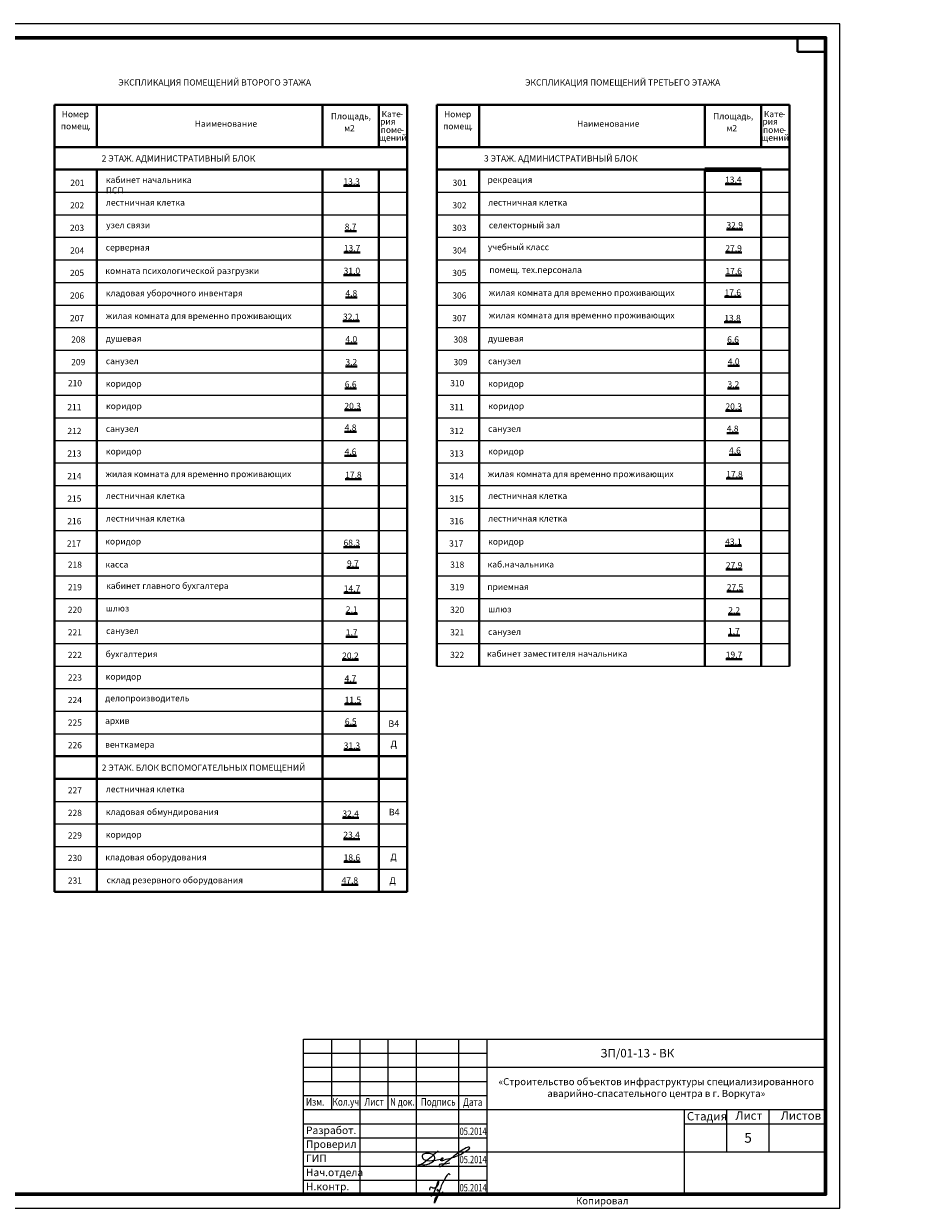
# Model space of a CAD drawing. Units: millimetres. Extents: x 2561038 to 4870731, y -2909534 to -2727496.
# Drawn here: x 2830967 to 2862144, y -2769890 to -2727890 of the extents above; entities that cross this region are included whole.
import ezdxf

# ---------------------------------------------------------------- set-up
doc = ezdxf.new("R2010")
doc.units = ezdxf.units.MM
doc.layers.add('0 @ 100', color=7, linetype='Continuous')
doc.layers.add('1', color=7, linetype='Continuous')
for name, color, linetype, lineweight in [('РАМКА', 7, 'Continuous', 15), ('стены', 7, 'Continuous', 80), ('Текст_1', 7, 'Continuous', 40), ('Текст_2', 7, 'Continuous', 20), ('Формат_1', 7, 'Continuous', 40), ('Формат_2', 7, 'Continuous', 20)]:
    doc.layers.add(name, color=color, linetype=linetype, lineweight=lineweight)
doc.styles.add('AC', font='arial.ttf')
doc.styles.add('Areal', font='arial.ttf', dxfattribs={"height": 220})
doc.styles.get("Standard").update_dxf_attribs({"font": 'txt.shx', "width": 0.7})
doc.styles.add('STYLE1', font='romans.shx', dxfattribs={"width": 0.9})
doc.styles.add('TIMES', font='times.ttf', dxfattribs={"height": 150})
doc.styles.add('Стиль1', font='Romans.shx', dxfattribs={"width": 0.8, "height": 250})

# ---------------------------------------------------------------- blocks, each defined once
blk = doc.blocks.new('A$C51682D5B')
for points in [[(0, 1.8), (0.19, 2.26), (0.45, 2.13), (1.26, 2.86), (1.26, 3), (0.5, 1.34), (0.21, 0.98), (0.21, 1.21), (0.35, 1.38)], [(2.82, 3.9), (2.71, 4.06), (2.28, 3.68), (0.82, 0.3), (0.65, 0), (0.69, 0.39), (1.02, 0.97), (1.88, 1.55)], [(1.12, 1.94), (1, 1.78), (1.06, 1.7), (1.29, 1.85)]]:
    blk.add_spline(points, degree=3)

msp = doc.modelspace()

# ---------------------------------------------------------------- linework, layer by layer
at = {"lineweight": 40}
for p, q in [((2858388.6, -2728890), (2858388.6, -2728390)), ((2859388.6, -2728890), (2858388.6, -2728890))]:
    msp.add_line(p, q, dxfattribs=at)
at = {"lineweight": 20}
for p, q in [((2840888.6, -2764390), (2847388.6, -2764390)), ((2840888.6, -2764890), (2847388.6, -2764890)), ((2840888.6, -2765390), (2847388.6, -2765390)), ((2840888.6, -2766890), (2847388.6, -2766890)), ((2840888.6, -2767390), (2847388.6, -2767390)), ((2840888.6, -2767890), (2847388.6, -2767890)), ((2840888.6, -2768390), (2847388.6, -2768390)), ((2840888.6, -2768890), (2847388.6, -2768890))]:
    msp.add_line(p, q, dxfattribs=at)
at = {"linetype": 'Continuous', "lineweight": 25, "ltscale": 100}
msp.add_lwpolyline([(2800488.6, -2769890), (2859888.6, -2769890), (2859888.6, -2727890), (2800488.6, -2727890), (2800488.6, -2769890)], dxfattribs=at)
at = {"linetype": 'Continuous', "lineweight": 60, "ltscale": 100}
msp.add_lwpolyline([(2802488.6, -2769390), (2859388.6, -2769390), (2859388.6, -2728390), (2802488.6, -2728390), (2802488.6, -2769390)], dxfattribs=at)
msp.add_spline([(2845653.6, -2767854.8), (2845258.4, -2768195.7), (2844992.4, -2768369.2), (2844954.5, -2768375), (2844939.8, -2768357), (2844953.9, -2768344.7), (2845110.2, -2768348.9), (2845389.7, -2768282.1), (2845512.5, -2768184.6), (2845533.3, -2768059.5), (2845438.8, -2767970.2), (2845249.1, -2767943.3), (2845116.2, -2767987.1), (2845097, -2768087.6), (2845154.6, -2768159.8), (2845287.5, -2768198.1), (2845571.6, -2768182.8), (2845790.7, -2768146.5), (2845826.2, -2768134.1), (2845833.2, -2768116.4), (2845822.4, -2768109.9), (2845755.2, -2768145.4), (2845729.9, -2768177.7), (2845758.4, -2768192.8), (2845886.5, -2768167.5), (2846110.8, -2768110.8), (2846330, -2768030.9), (2846561.1, -2767916.2), (2846712.6, -2767822.7), (2846773.4, -2767771.2), (2846773.4, -2767732.8), (2846725.1, -2767721), (2846646.9, -2767748.9), (2846446, -2767867.8), (2846212.3, -2768045.1), (2846008.4, -2768208.7), (2845850.2, -2768336), (2845731.2, -2768415.6), (2845703.3, -2768415.6), (2845703.3, -2768355.4), (2845843.5, -2768313.3), (2846071.4, -2768273.1)], degree=3)
at = {"layer": 'РАМКА'}
for points in [[(2840888.6, -2769390), (2840888.6, -2763890), (2859388.6, -2763890)], [(2841888.6, -2766390), (2841888.6, -2763890)], [(2842888.6, -2769390), (2842888.6, -2763890)], [(2843888.6, -2766390), (2843888.6, -2763890)], [(2844888.6, -2769390), (2844888.6, -2763890)], [(2846388.6, -2769390), (2846388.6, -2763890)], [(2847388.6, -2769390), (2847388.6, -2763890)], [(2847388.6, -2764890), (2859388.6, -2764890)], [(2840888.6, -2765890), (2847388.6, -2765890)], [(2840888.6, -2766390), (2859388.6, -2766390)], [(2854388.6, -2769390), (2854388.6, -2766390)], [(2855888.6, -2767890), (2855888.6, -2766390)], [(2857388.6, -2767890), (2857388.6, -2766390)], [(2854388.6, -2766890), (2859388.6, -2766890)], [(2847388.6, -2767890), (2859388.6, -2767890)]]:
    msp.add_lwpolyline(points, dxfattribs=at)
at = {"layer": 'стены'}
msp.add_line((2855107.3, -2733064.5), (2857107.3, -2733064.5), dxfattribs=at)
at = {"layer": 'Формат_1'}
for p, q in [((2832056.7, -2730764.5), (2833306.7, -2730764.5)), ((2832056.7, -2730764.5), (2832056.7, -2758664.5)), ((2833306.7, -2730764.5), (2844556.7, -2730764.5)), ((2833556.7, -2730764.5), (2833556.7, -2732264.5)), ((2841556.7, -2730764.5), (2841556.7, -2732264.5)), ((2843556.7, -2730764.5), (2843556.7, -2732264.5)), ((2844556.7, -2730764.5), (2844556.7, -2758664.5)), ((2845607.3, -2730764.5), (2846857.3, -2730764.5)), ((2845607.3, -2730764.5), (2845607.3, -2750664.5)), ((2846857.3, -2730764.5), (2858107.3, -2730764.5)), ((2847107.3, -2730764.5), (2847107.3, -2732264.5)), ((2855107.3, -2730764.5), (2855107.3, -2732264.5)), ((2857107.3, -2730764.5), (2857107.3, -2732264.5)), ((2858107.3, -2730764.5), (2858107.3, -2750664.5)), ((2832056.7, -2732264.5), (2844556.7, -2732264.5)), ((2845607.3, -2732264.5), (2858107.3, -2732264.5)), ((2832056.7, -2733064.5), (2844556.7, -2733064.5)), ((2833556.7, -2733064.5), (2833556.7, -2758664.5)), ((2841556.7, -2733064.5), (2841556.7, -2758664.5)), ((2843556.7, -2733064.5), (2843556.7, -2758664.5)), ((2845607.3, -2733064.5), (2858107.3, -2733064.5)), ((2847107.3, -2733064.5), (2847107.3, -2750664.5)), ((2855107.3, -2733064.5), (2855107.3, -2750664.5)), ((2857107.3, -2733064.5), (2857107.3, -2750664.5)), ((2832056.7, -2753864.5), (2844556.7, -2753864.5)), ((2832056.7, -2754664.5), (2844556.7, -2754664.5)), ((2832056.7, -2758664.5), (2844556.7, -2758664.5))]:
    msp.add_line(p, q, dxfattribs=at)
at = {"layer": 'Формат_2'}
msp.add_line((2841556.7, -2733064.5), (2843556.7, -2733064.5), dxfattribs=at)
at = {"layer": 'Формат_2', "ltscale": 100}
for p, q in [((2832056.7, -2733864.5), (2844556.7, -2733864.5)), ((2845607.3, -2733864.5), (2858107.3, -2733864.5)), ((2832056.7, -2734664.5), (2844556.7, -2734664.5)), ((2845607.3, -2734664.5), (2858107.3, -2734664.5)), ((2832056.7, -2735464.5), (2844556.7, -2735464.5)), ((2845607.3, -2735464.5), (2858107.3, -2735464.5)), ((2832056.7, -2736264.5), (2844556.7, -2736264.5)), ((2845607.3, -2736264.5), (2858107.3, -2736264.5)), ((2832056.7, -2737064.5), (2844556.7, -2737064.5)), ((2845607.3, -2737064.5), (2858107.3, -2737064.5)), ((2832056.7, -2737864.5), (2844556.7, -2737864.5)), ((2845607.3, -2737864.5), (2858107.3, -2737864.5)), ((2832056.7, -2738664.5), (2844556.7, -2738664.5)), ((2845607.3, -2738664.5), (2858107.3, -2738664.5)), ((2832056.7, -2739464.5), (2844556.7, -2739464.5)), ((2845607.3, -2739464.5), (2858107.3, -2739464.5)), ((2832056.7, -2740264.5), (2844556.7, -2740264.5)), ((2845607.3, -2740264.5), (2858107.3, -2740264.5)), ((2832056.7, -2741064.5), (2844556.7, -2741064.5)), ((2845607.3, -2741064.5), (2858107.3, -2741064.5)), ((2832056.7, -2741864.5), (2844556.7, -2741864.5)), ((2845607.3, -2741864.5), (2858107.3, -2741864.5)), ((2832056.7, -2742664.5), (2844556.7, -2742664.5)), ((2845607.3, -2742664.5), (2858107.3, -2742664.5)), ((2832056.7, -2743464.5), (2844556.7, -2743464.5)), ((2845607.3, -2743464.5), (2858107.3, -2743464.5)), ((2832056.7, -2744264.5), (2844556.7, -2744264.5)), ((2845607.3, -2744264.5), (2858107.3, -2744264.5)), ((2832056.7, -2745064.5), (2844556.7, -2745064.5)), ((2845607.3, -2745064.5), (2858107.3, -2745064.5)), ((2832056.7, -2745864.5), (2844556.7, -2745864.5)), ((2845607.3, -2745864.5), (2858107.3, -2745864.5)), ((2832056.7, -2746664.5), (2844556.7, -2746664.5)), ((2845607.3, -2746664.5), (2858107.3, -2746664.5)), ((2832056.7, -2747464.5), (2844556.7, -2747464.5)), ((2845607.3, -2747464.5), (2858107.3, -2747464.5)), ((2832056.7, -2748264.5), (2844556.7, -2748264.5)), ((2845607.3, -2748264.5), (2858107.3, -2748264.5)), ((2832056.7, -2749064.5), (2844556.7, -2749064.5)), ((2845607.3, -2749064.5), (2858107.3, -2749064.5)), ((2832056.7, -2749864.5), (2844556.7, -2749864.5)), ((2845607.3, -2749864.5), (2858107.3, -2749864.5)), ((2832056.7, -2750664.5), (2844556.7, -2750664.5)), ((2845607.3, -2750664.5), (2858107.3, -2750664.5)), ((2832056.7, -2751464.5), (2844556.7, -2751464.5)), ((2832056.7, -2752264.5), (2844556.7, -2752264.5)), ((2832056.7, -2753064.5), (2844556.7, -2753064.5)), ((2832056.7, -2755464.5), (2844556.7, -2755464.5)), ((2832056.7, -2756264.5), (2844556.7, -2756264.5)), ((2832056.7, -2757064.5), (2844556.7, -2757064.5)), ((2832056.7, -2757064.5), (2844556.7, -2757064.5)), ((2832056.7, -2757864.5), (2844556.7, -2757864.5))]:
    msp.add_line(p, q, dxfattribs=at)

# ---------------------------------------------------------------- block references
at = {"xscale": 256.1153211697474, "yscale": 256.1153211697474, "zscale": 256.1153211697474}
msp.add_blockref('A$C51682D5B', (2845358.4, -2769708.5), dxfattribs=at)

# ---------------------------------------------------------------- texts
at = {"lineweight": 0, "ltscale": 100, "style": 'AC'}
for s, height, p in [('В4', 231.15, (2843891.6, -2752822.9)), ('Д', 231.2, (2843969.7, -2753539.1)), ('В4', 231.15, (2843908, -2755957.6)), ('Д', 231.2, (2843963.9, -2757547.9)), ('Д', 231.2, (2843930.2, -2758387.1))]:
    msp.add_text(s, height=height, dxfattribs=at).set_placement(p)
at = {"style": 'TIMES'}
for s, height, p in [('ЗП/01-13 - ВК', 300, (2851404.9, -2764540.4)), ('5', 350, (2856510.7, -2767565))]:
    msp.add_text(s, height=height, dxfattribs=at).set_placement(p)
at = {"style": 'TIMES', "width": 0.75}
for p in [(2846415.8, -2767289.7), (2846415.8, -2768289.7), (2846415.8, -2769289.7)]:
    msp.add_text('05.2014', height=260.1, dxfattribs=at).set_placement(p)
at = {"lineweight": 20, "style": 'STYLE1'}
msp.add_text('Копировал', height=250, dxfattribs=at).set_placement((2850542.1, -2769749.8))
at = {"insert": (2853388.6, -2765640), "char_height": 250, "width": 12000, "attachment_point": 5, "style": 'TIMES'}
msp.add_mtext('«Строительство объектов инфраструктуры специализированного\\Pаварийно-спасательного центра в г. Воркута»', dxfattribs=at)
at = {"layer": '0 @ 100', "color": 7, "insert": (2582824.5, -2741849.9), "char_height": 300, "width": 18500, "attachment_point": 1, "style": 'Стиль1'}
msp.add_mtext('\\pi7621.4;ОБЩИЕ УКАЗАНИЯ\\P\\pi0,t9300;1. \\P2. Технические решения, принятые в рабочих чертежах, соответствуют требованиям экологических, санитарно-гигиенических, противопожарных и других норм, действующих на территории Российской Федерации и обеспечивают безопасную для жизни и здоровья людей эксплуатацию объекта при соблюдении предусмотренных рабочими чертежами мероприятий.\\P\\ptz;3. Расчет систем водопровода и канализации выполнен согласно СНиП 2.04.01-85, СП40-107-2003, СП40-103-98.\\P4. Монтаж и приемку систем производить согласно СНиП 3.05.01-85, СП 40-107-2003, СП 40-101-96.\\P5. Основание для разработки проекта - задание на проектирование, выданное заказчиком - Северо-Западным региональным центром МЧС России.\\P6. Гарантированный  напор  в  существующей  сети  водопровода  Н =   м в.ст.,  согласно техническим условиям N 750/П выданным ООО "Водоканал" г. Воркуты от 09.12.2013 года.\\P7. Холодный водопровод проектируемого здания предусматривается  централизованный раздельный хозяйственно-питьевой и противопожарный. Ввод водопровода запроектирован из полиэтиленовых  труб d=110 мм.  Счетчик  холодной  воды  устанавливается в в помещении теплового узла. Отключающая арматура установлена на всех подключениях ответвлений и стояков.\\P8. {\\C256;Горячее водоснабжение здания предусматривается по открытой схеме от  теплового узла. \\P}9. Магистральные  трубопроводы, стояки и разводки систем внутреннего холодного и горячего водоснабжения  от стояков к прибором приняты из {\\C256;полипропиленовых труб по ГОСТ Р 52134-2003 фирмы Blue Ocean. }\\P10. Магистральные трубопроводы, стояки холодной и горячего воды изолируются от конденсации и теплопотерь трубным теплоизоляционным материалом "ROCKWOOL". Толщина изоляции принята: для труб всех диаметров - 30мм.\\P11. Трубы холодного и горячего водопровода в местах  пересечения перекрытий и стен должны проходить через стальные гильзы, концы которых должны выступать на 20-50 мм из пересекаемой поверхности. Зазор между трубопроводами и футлярами должен быть не менее 10 - 20 мм и  тщательно  уплотняться  несгораемым  материалом, допускающим перемещение труб вдоль их продольной оси. \\P12. Отверстия в стенах для выпуска поливочных кранов утеплить минераловатным войлоком  и оштукатурить по металлической сетке.\\P13. Канализация  хоз-бытовая. Канализационные стояки, отводящие трубопроводы и выпуски приняты  из  полипропиленовых труб. \\P14. Канализационные трубы и стояки на чердаке изолируются трубным теплоизоляционным материалом ROCKWOOL". Толщина изоляции принята 30мм.', dxfattribs=at)
at = {"layer": '1', "color": 7, "linetype": 'Continuous', "style": 'TIMES', "width": 0.8}
for s, p in [('Изм.', (2840972, -2766249.8)), ('Кол.уч.', (2841913.6, -2766249.8)), ('Лист', (2843042.1, -2766249.8)), ('N док.', (2843951.5, -2766249.8)), ('Подпись', (2845042.1, -2766249.8)), ('Дата', (2846540.8, -2766258.6))]:
    msp.add_text(s, height=267.3, dxfattribs=at).set_placement(p)
at = {"layer": '1', "color": 7, "linetype": 'Continuous', "style": 'TIMES'}
for s, height, p in [('Стадия', 297, (2854474.5, -2766773.4)), ('Лист ', 297, (2856193.8, -2766749.8)), ('Листов', 297, (2857799.7, -2766749.8)), ('Разработ.', 267.3, (2840972, -2767257)), ('Проверил', 267.3, (2840972, -2767749.8)), ('ГИП', 267.3, (2840972, -2768249.8)), ('Нач.отдела', 267.3, (2840972, -2768749.8)), ('Н.контр.', 267.3, (2840972, -2769249.8))]:
    msp.add_text(s, height=height, dxfattribs=at).set_placement(p)
at = {"layer": 'Текст_1', "lineweight": 13, "style": 'Areal'}
for s, p in [('Номер', (2845865.4, -2731206.9)), ('Площадь', (2855405.3, -2731277.3)), (',', (2856739.7, -2731277.3)), ('Кате', (2857202, -2731203.8)), ('-', (2857863.6, -2731203.8)), ('помещ', (2845832.3, -2731635.1)), ('.', (2846804.8, -2731635.1)), ('Наименование', (2850582.1, -2731546)), ('м', (2855875.4, -2731702.7)), ('2', (2856086.7, -2731702.7)), ('рия', (2857151.2, -2731466.4)), ('поме', (2857170.1, -2731762.4)), ('-', (2857889.7, -2731762.4)), ('щений', (2857106, -2732041.6)), ('301', (2846169.9, -2733638.8)), ('302', (2846162, -2734438.8)), ('303', (2846158.9, -2735236.9)), ('304', (2846163.9, -2736038.4)), ('305', (2846158.2, -2736836.5)), ('306', (2846159.7, -2737637)), ('307', (2846158.1, -2738438.4)), ('308', (2846201.9, -2739197.4)), ('309', (2846201.9, -2739997.4)), ('310', (2846084.4, -2740743.2)), ('311', (2846063.6, -2741593.2)), ('312', (2846064.3, -2742438.8)), ('313', (2846063.2, -2743236.9)), ('314', (2846063.7, -2744038.8)), ('315', (2846062.4, -2744837)), ('316', (2846063.3, -2745637)), ('317', (2846047.3, -2746427.1)), ('318', (2846082.4, -2747178.9)), ('319', (2846082.4, -2747978.9)), ('320', (2846082.4, -2748778.9)), ('321', (2846082.4, -2749578.9)), ('322', (2846082.4, -2750378.9))]:
    msp.add_text(s, height=220, dxfattribs=at).set_placement(p)
at = {"layer": 'Текст_1', "ltscale": 100, "style": 'Areal'}
msp.add_text('3 ЭТАЖ. АДМИНИСТРАТИВНЫЙ БЛОК', height=220, dxfattribs=at).set_placement((2847282, -2732777))
at = {"layer": 'Текст_1', "char_height": 220, "attachment_point": 1}
for s, width, heights, insert in [('{\\fArial|b0|i0|c204|p34;кабинет начальника ПСП}', 3615.477, [0], (2833880, -2733320.4)), ('{\\fArial|b0|i0|c204|p34;\\L\\C1;13,4}', 746.611, [0], (2855826.8, -2733310.9)), ('{\\fArial|b0|i0|c204|p34;\\L\\C1;13,3}', 640.298, [0], (2842300.4, -2733374.3)), ('{\\fArial|b0|i0|c204|p34;рекреация}', 1163.653, [0], (2847408.1, -2733313.8)), ('{\\fArial|b0|i0|c204|p34;лестничная клетка}', 3615.477, [0], (2833880, -2734120.4)), ('{\\fArial|b0|i0|c204|p34;лестничная клетка}', 3615.477, [0], (2847430.6, -2734120.4)), ('{\\fArial|b0|i0|c204|p34;узел связи}', 2697.877, [0], (2833889, -2734920.7)), ('{\\fArial|b0|i0|c204|p34;\\L\\C1;8,7}', 640.298, [0], (2842344.7, -2734976.8)), ('{\\fArial|b0|i0|c204|p34;селекторный зал}', 2697.877, [0], (2847452.5, -2734925.4)), ('{\\fArial|b0|i0|c204|p34;\\L\\C1;32,9}', 2697.877, [0], (2855877.3, -2734922.8)), ('{\\fArial|b0|i0|c204|p34;серверная}', 2697.877, [0], (2833873.6, -2735712.6)), ('{\\fArial|b0|i0|c204|p34;\\L\\C1;13,7}', 640.298, [0], (2842314, -2735736.9)), ('{\\fArial|b0|i0|c204|p34;учебный класс}', 2697.877, [0], (2847417.7, -2735699.5)), ('{\\fArial|b0|i0|c204|p34;\\L\\C1;27,9}', 662.982, [0], (2855837, -2735743.5)), ('{\\fArial|b0|i0|c204|p34;комната психологической разгрузки}', 5520.62, [0], (2833860.5, -2736541)), ('{\\fArial|b0|i0|c204|p34;\\L\\C1;31,0}', 640.298, [0], (2842307.4, -2736540.1)), ('{\\fArial|b0|i0|c204|p34;помещ. тех.персонала}', 4750.433, [0], (2847470.4, -2736507.8)), ('{\\fArial|b0|i0|c204|p34;\\L\\C1;17,6}', 735.884, [0], (2855840.7, -2736548.6)), ('{\\fArial|b0|i0|c204|p34;кладовая уборочного инвентаря}', 5392.361, [1117.6], (2833876.8, -2737333.6)), ('{\\fArial|b0|i0|c204|p34;\\L\\C1;4,8}', 640.298, [0], (2842372, -2737336.6)), ('{\\fArial|b0|i0|c204|p34;жилая комната для временно проживающих}', 6886.743, [0], (2847452.2, -2737320.5)), ('{\\fArial|b0|i0|c204|p34;\\L\\C1;17,6}', 903.733, [0], (2855808.7, -2737312.9)), ('{\\fArial|b0|i0|c204|p34;жилая комната для временно проживающих}', 6842.738, [0], (2833876.9, -2738141.9)), ('{\\fArial|b0|i0|c204|p34;\\L\\C1;32,1}', 743.207, [0], (2842284.3, -2738168.5)), ('{\\fArial|b0|i0|c204|p34;жилая комната для временно проживающих}', 6886.743, [0], (2847452.2, -2738120.5)), ('{\\fArial|b0|i0|c204|p34;\\L\\C1;13,8}', 2697.877, [0], (2855799.2, -2738213.5)), ('{\\fArial|b0|i0|c204|p34;душевая}', 6842.738, [0], (2833876.9, -2738941.9)), ('{\\fArial|b0|i0|c204|p34;\\L\\C1;4,0}', 497.001, [0], (2842371, -2738961.7)), ('{\\fArial|b0|i0|c204|p34;душевая}', 6842.738, [0], (2847427.4, -2738941.9)), ('{\\fArial|b0|i0|c204|p34;\\L\\C1;6,6}', 2697.877, [0], (2855901.7, -2738976.3)), ('{\\fArial|b0|i0|c204|p34;санузел}', 6842.738, [0], (2833876.9, -2739741.9)), ('{\\fArial|b0|i0|c204|p34;\\L\\C1;3,2}', 601.659, [0], (2842370.3, -2739776.4)), ('{\\fArial|b0|i0|c204|p34;санузел}', 6842.738, [0], (2847427.4, -2739741.9)), ('{\\fArial|b0|i0|c204|p34;\\L\\C1;4,0}', 497.001, [0], (2855924.7, -2739757.5)), ('{\\fArial|b0|i0|c204|p34;коридор}', 6842.738, [0], (2833876.9, -2740541.9)), ('{\\fArial|b0|i0|c204|p34;\\L\\C1;6,6}', 2697.877, [0], (2842349.4, -2740564.6)), ('{\\fArial|b0|i0|c204|p34;коридор}', 6842.738, [0], (2847427.4, -2740541.9)), ('{\\fArial|b0|i0|c204|p34;\\L\\C1;3,2}', 529.024, [0], (2855913.1, -2740564.7)), ('{\\fArial|b0|i0|c204|p34;\\L\\C1;20,3}', 2697.877, [0], (2842333.2, -2741333.4)), ('{\\fArial|b0|i0|c204|p34;коридор}', 1163.653, [0], (2833882.9, -2741335.5)), ('{\\fArial|b0|i0|c204|p34;коридор}', 1163.653, [0], (2847433.4, -2741335.5)), ('{\\fArial|b0|i0|c204|p34;\\L\\C1;20,3}', 689.643, [0], (2855841.8, -2741352.1)), ('{\\fArial|b0|i0|c204|p34;\\L\\C1;4,8}', 2697.877, [0], (2842342.1, -2742099.7)), ('{\\fArial|b0|i0|c204|p34;\\L\\C1;4,8}', 2697.877, [0], (2855886.7, -2742139.5)), ('{\\fArial|b0|i0|c204|p34;санузел}', 6842.738, [0], (2833876.9, -2742141.9)), ('{\\fArial|b0|i0|c204|p34;санузел}', 6842.738, [0], (2847427.4, -2742141.9)), ('{\\fArial|b0|i0|c204|p34;коридор}', 6842.738, [0], (2833876.9, -2742941.9)), ('{\\fArial|b0|i0|c204|p34;\\L\\C1;4,6}', 2697.877, [0], (2842342.3, -2742952.2)), ('{\\fArial|b0|i0|c204|p34;коридор}', 6842.738, [0], (2847427.4, -2742941.9)), ('{\\fArial|b0|i0|c204|p34;\\L\\C1;4,6}', 633.052, [0], (2855967.6, -2742909.2)), ('{\\fArial|b0|i0|c204|p34;жилая комната для временно проживающих}', 7688.969, [0], (2833867.8, -2743747.1)), ('{\\fArial|b0|i0|c204|p34;\\L\\C1;17,8}', 2697.877, [0], (2842361.2, -2743773.9)), ('{\\fArial|b0|i0|c204|p34;жилая комната для временно проживающих}', 7688.969, [0], (2847418.3, -2743747.1)), ('{\\fArial|b0|i0|c204|p34;\\L\\C1;17,8}', 2697.877, [0], (2855867.3, -2743753.6)), ('{\\fArial|b0|i0|c204|p34;лестничная клетка}', 3615.477, [0], (2833880, -2744520.4)), ('{\\fArial|b0|i0|c204|p34;лестничная клетка}', 3615.477, [0], (2847430.6, -2744520.4)), ('{\\fArial|b0|i0|c204|p34;лестничная клетка}', 3615.477, [0], (2833880, -2745320.4)), ('{\\fArial|b0|i0|c204|p34;лестничная клетка}', 3615.477, [0], (2847430.6, -2745320.4)), ('{\\fArial|b0|i0|c204|p34;коридор}', 1163.653, [0], (2833857.2, -2746134.4)), ('{\\fArial|b0|i0|c204|p34;\\L\\C1;68,3}', 640.298, [0], (2842303.8, -2746182.3)), ('{\\fArial|b0|i0|c204|p34;коридор}', 6842.738, [0], (2847427.4, -2746141.9)), ('{\\fArial|b0|i0|c204|p34;\\L\\C1;43,1}', 744.311, [0], (2855831.1, -2746142.3)), ('{\\fArial|b0|i0|c204|p34;касса}', 2697.877, [0], (2833865.2, -2746952)), ('{\\fArial|b0|i0|c204|p34;\\L\\C1;9,7}', 640.298, [0], (2842426.1, -2746919.3)), ('{\\fArial|b0|i0|c204|p34;каб.начальника}', 2697.877, [0], (2847408.6, -2746949.8)), ('{\\fArial|b0|i0|c204|p34;\\L\\C1;27,9}', 2697.877, [0], (2855855.2, -2746981.3)), ('{\\fArial|b0|i0|c204|p34;кабинет главного бухгалтера}', 5494.322, [0], (2833886.1, -2747708.7)), ('{\\fArial|b0|i0|c204|p34;\\L\\C1;14,7}', 640.298, [0], (2842312.5, -2747804.7)), ('{\\fArial|b0|i0|c204|p34;приемная}', 2697.877, [0], (2847399.7, -2747745)), ('{\\fArial|b0|i0|c204|p34;\\L\\C1;27,5}', 801.818, [0], (2855888.5, -2747760.3)), ('{\\fArial|b0|i0|c204|p34;шлюз}', 5494.322, [0], (2833876.8, -2748508.7)), ('{\\fArial|b0|i0|c204|p34;\\L\\C1;2,1}', 640.298, [0], (2842383.9, -2748546.6)), ('{\\fArial|b0|i0|c204|p34;шлюз}', 6842.738, [0], (2847427.4, -2748541.9)), ('{\\fArial|b0|i0|c204|p34;\\L\\C1;2,2}', 640.298, [0], (2855941.6, -2748577)), ('{\\fArial|b0|i0|c204|p34;\\L\\C1;1,7}', 640.298, [0], (2855931, -2749314.8)), ('{\\fArial|b0|i0|c204|p34;санузел}', 5494.322, [0], (2833886.1, -2749308.7)), ('{\\fArial|b0|i0|c204|p34;\\L\\C1;1,7}', 640.298, [0], (2842381.8, -2749359.5)), ('{\\fArial|b0|i0|c204|p34;санузел}', 6842.738, [0], (2847427.4, -2749341.9)), ('{\\fArial|b0|i0|c204|p34;бухгалтерия}', 2697.877, [0], (2833870.9, -2750128.9)), ('{\\fArial|b0|i0|c204|p34;кабинет заместителя начальника}', 6401.911, [0], (2847387.5, -2750116.5)), ('{\\fArial|b0|i0|c204|p34;\\L\\C1;19,7}', 2697.877, [0], (2855850.9, -2750151.7)), ('{\\fArial|b0|i0|c204|p34;\\L\\C1;20,2}', 640.298, [0], (2842255.8, -2750185.4)), ('{\\fArial|b0|i0|c204|p34;коридор}', 2697.877, [0], (2833870.9, -2750928.9)), ('{\\fArial|b0|i0|c204|p34;\\L\\C1;4,7}', 640.298, [0], (2842340.5, -2750995.3)), ('{\\fArial|b0|i0|c204|p34;делопроизводитель}', 2697.877, [0], (2833858.5, -2751696.6)), ('{\\fArial|b0|i0|c204|p34;\\L\\C1;11,5}', 640.298, [0], (2842341.4, -2751752)), ('{\\fArial|b0|i0|c204|p34;архив}', 2697.877, [0], (2833852.7, -2752494.6)), ('{\\fArial|b0|i0|c204|p34;\\L\\C1;6,5}', 640.298, [0], (2842350.9, -2752522.7)), ('{\\fArial|b0|i0|c204|p34;венткамера}', 2697.877, [0], (2833852.7, -2753337.1)), ('{\\fArial|b0|i0|c204|p34;\\L\\C1;31,3}', 2697.877, [0], (2842308.6, -2753373.8)), ('{\\fArial|b0|i0|c204|p34;лестничная клетка}', 3615.477, [0], (2833876.8, -2754920.4)), ('{\\fArial|b0|i0|c204|p34;кладовая обмундирования}', 4734.158, [0], (2833878.5, -2755727.9)), ('{\\fArial|b0|i0|c204|p34;\\L\\C1;32,4}', 2697.877, [0], (2842263.5, -2755786.9)), ('{\\fArial|b0|i0|c204|p34;коридор}', 2697.877, [0], (2833876.8, -2756528.9)), ('{\\fArial|b0|i0|c204|p34;\\L\\C1;23,4}', 653.111, [0], (2842298, -2756538.6)), ('{\\fArial|b0|i0|c204|p34;кладовая оборудования}', 5092.611, [0], (2833860.9, -2757334.9)), ('{\\fArial|b0|i0|c204|p34;\\L\\C1;18,6}', 2697.877, [0], (2842308.4, -2757341.1)), ('{\\fArial|b0|i0|c204|p34;склад резервного оборудования}', 4953.473, [0], (2833903.7, -2758142.9)), ('{\\fArial|b0|i0|c204|p34;\\L\\C1;47,8}', 2697.877, [0], (2842235.9, -2758155.4))]:
    msp.add_mtext_dynamic_manual_height_columns(s, width=width, gutter_width=30550.5, heights=heights, dxfattribs=dict(at, insert=insert))
at = {"layer": 'Текст_2', "ltscale": 100, "style": 'Areal'}
for s, p in [('ЭКСПЛИКАЦИЯ ПОМЕЩЕНИЙ ВТОРОГО ЭТАЖА', (2834320.1, -2730082.9)), ('ЭКСПЛИКАЦИЯ ПОМЕЩЕНИЙ ТРЕТЬЕГО ЭТАЖА', (2848739.4, -2730082.9)), ('2 ЭТАЖ. АДМИНИСТРАТИВНЫЙ БЛОК', (2833731.4, -2732777)), ('2 ЭТАЖ. БЛОК ВСПОМОГАТЕЛЬНЫХ ПОМЕЩЕНИЙ', (2833731.4, -2754377))]:
    msp.add_text(s, height=220, dxfattribs=at).set_placement(p)
at = {"layer": 'Текст_2', "lineweight": 13, "style": 'Areal'}
for s, p in [('Номер', (2832314.8, -2731206.9)), ('Площадь', (2841854.8, -2731277.3)), (',', (2843189.2, -2731277.3)), ('Кате', (2843651.4, -2731203.8)), ('-', (2844313.1, -2731203.8)), ('помещ', (2832281.8, -2731635.1)), ('.', (2833254.3, -2731635.1)), ('Наименование', (2837031.6, -2731546)), ('м', (2842324.9, -2731702.7)), ('2', (2842536.2, -2731702.7)), ('рия', (2843600.7, -2731466.4)), ('поме', (2843619.6, -2731762.4)), ('-', (2844339.1, -2731762.4)), ('щений', (2843555.4, -2732041.6)), ('201', (2832619.4, -2733638.8)), ('202', (2832611.5, -2734438.8)), ('203', (2832608.4, -2735236.9)), ('204', (2832613.4, -2736038.4)), ('205', (2832607.7, -2736836.5)), ('206', (2832609.2, -2737637)), ('207', (2832607.6, -2738438.4)), ('208', (2832651.4, -2739197.4)), ('209', (2832651.4, -2739997.4)), ('210', (2832533.9, -2740743.2)), ('211', (2832513.1, -2741593.2)), ('212', (2832513.8, -2742438.8)), ('213', (2832512.7, -2743236.9)), ('214', (2832513.1, -2744038.8)), ('215', (2832511.9, -2744837)), ('216', (2832512.8, -2745637)), ('217', (2832496.7, -2746427.1)), ('218', (2832531.8, -2747178.9)), ('219', (2832531.8, -2747978.9)), ('220', (2832531.8, -2748778.9)), ('221', (2832531.8, -2749578.9)), ('222', (2832531.8, -2750378.9)), ('223', (2832531.8, -2751178.9)), ('224', (2832531.8, -2751978.9)), ('225', (2832531.8, -2752778.9)), ('226', (2832531.8, -2753578.9)), ('227', (2832531.8, -2755178.9)), ('228', (2832531.8, -2755978.9)), ('229', (2832531.8, -2756778.9)), ('230', (2832531.8, -2757578.9)), ('231', (2832531.8, -2758378.9))]:
    msp.add_text(s, height=220, dxfattribs=at).set_placement(p)

doc.saveas('drawing.dxf')
